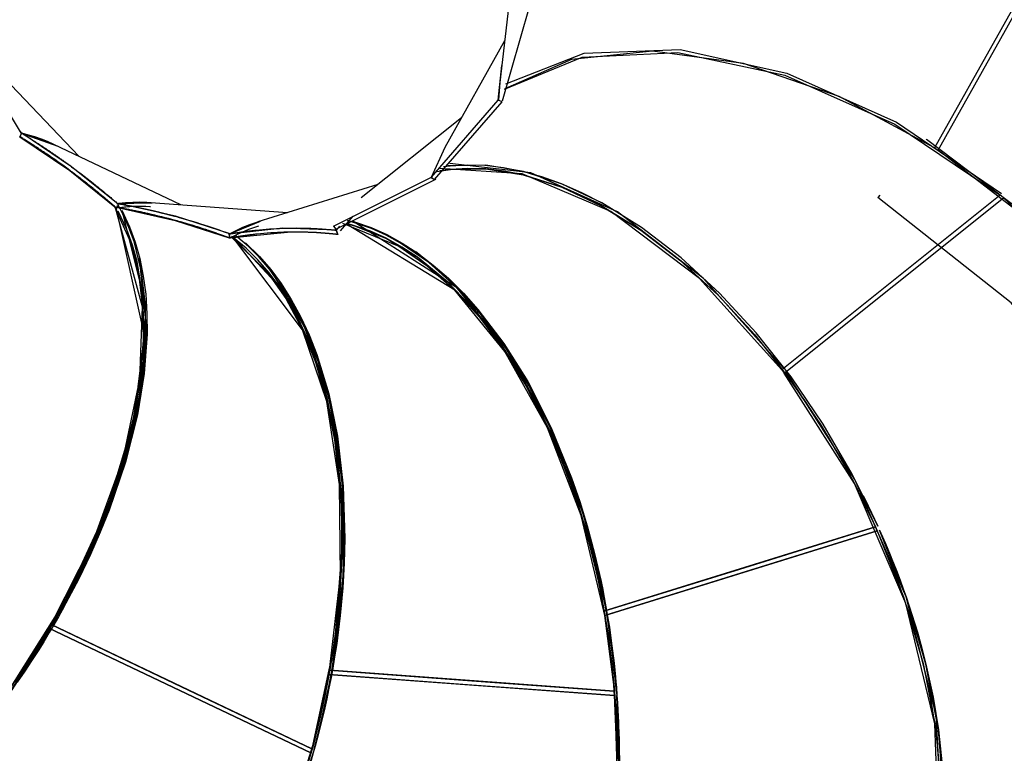
# Model space of a CAD drawing. Units: inches. Extents: x 227 to 376, y 97 to 322.
# Drawn here: x 290 to 297, y 138 to 143 of the extents above; entities that cross this region are included whole.
import ezdxf

# ---------------------------------------------------------------- set-up
doc = ezdxf.new("R2010")
doc.units = ezdxf.units.IN
doc.header["$MEASUREMENT"] = 0
doc.layers.add('Ebene 1', color=7, linetype='Continuous')

msp = doc.modelspace()

# ---------------------------------------------------------------- linework, layer by layer
at = {"layer": 'Ebene 1', "color": 179, "lineweight": 25, "true_color": 0x1a171b}
for points in [[(297.0001, 143.81), (296.1619, 142.3176)], [(296.1843, 142.3031), (297.0263, 143.8014)], [(293.4994, 143.4596), (293.4155, 142.7307)], [(293.432, 142.6149), (293.6019, 143.2085)], [(290.3923, 142.4078), (290.188, 142.7451), (289.9565, 143.0665)], [(293.4458, 142.9932), (293.0676, 142.3203)], [(290.7545, 142.2645), (290.1136, 142.9367)], [(293.4458, 142.6883), (293.9355, 142.8908), (294.5402, 142.9208), (295.2154, 142.7765), (295.9115, 142.4678), (296.5767, 142.0179)], [(296.1619, 142.3176), (295.5604, 142.6421), (294.9556, 142.8495), (294.3807, 142.9291), (293.8682, 142.875), (293.4462, 142.691)], [(293.4529, 142.7227), (293.9478, 142.916), (294.5543, 142.9387), (295.2288, 142.7899), (295.9227, 142.4795), (296.5859, 142.0299)], [(293.4048, 142.6187), (293.4279, 142.8374)], [(293.4152, 142.7296), (293.4074, 142.6208)], [(292.9823, 142.1309), (293.4048, 142.6187)], [(293.0035, 142.1174), (293.4293, 142.6077)], [(293.4293, 142.6077), (293.4048, 142.6187)], [(293.432, 142.6149), (293.4293, 142.6156)], [(293.1725, 142.5064), (292.5399, 142.0013)], [(290.3809, 142.4282), (290.3849, 142.4213), (290.3883, 142.4147), (290.3923, 142.4078)], [(290.3819, 142.3879), (290.3943, 142.4092)], [(290.6246, 142.3262), (290.3923, 142.4078)], [(290.3923, 142.4078), (290.4222, 142.401)], [(290.3943, 142.4092), (290.5993, 142.3386)], [(291.0036, 141.962), (290.7097, 142.198), (290.3943, 142.4092)], [(290.3943, 142.4092), (290.3976, 142.4075), (290.4007, 142.4058), (290.4038, 142.4037), (290.4066, 142.402), (290.4098, 142.4003), (290.4131, 142.3982), (290.4159, 142.3961), (290.419, 142.3944), (290.4217, 142.3923), (290.425, 142.3906), (290.4278, 142.3889), (290.431, 142.3868), (290.4338, 142.3851), (290.4371, 142.3834), (290.4398, 142.381), (290.4431, 142.3793), (290.4458, 142.3775), (290.4489, 142.3758), (290.4519, 142.3737), (290.4546, 142.372), (290.4579, 142.3703), (290.4607, 142.3679), (290.4634, 142.3662), (290.4665, 142.3644), (290.4694, 142.3627), (290.4724, 142.3606), (290.4755, 142.3589), (290.4782, 142.3572), (290.4811, 142.3548), (290.4839, 142.3534), (290.4867, 142.3513), (290.4896, 142.3496), (290.4927, 142.3476), (290.4954, 142.3458), (290.4984, 142.3441), (290.5013, 142.3424), (290.5041, 142.3403), (290.5068, 142.3386), (290.5097, 142.3365), (290.5125, 142.3348), (290.5153, 142.3327), (290.5182, 142.331), (290.5209, 142.3293), (290.5239, 142.3276), (290.5266, 142.3255), (290.5294, 142.3234), (290.5321, 142.3217), (290.5351, 142.32), (290.5375, 142.3183), (290.5402, 142.3162), (290.5432, 142.3145), (290.5461, 142.3128), (290.5488, 142.3107), (290.5513, 142.3093), (290.554, 142.3069), (290.5569, 142.3052), (290.5597, 142.3035), (290.5623, 142.3017), (290.565, 142.3), (290.568, 142.2979), (290.5704, 142.2962), (290.5733, 142.2945), (290.5761, 142.2924), (290.5785, 142.2907), (290.5812, 142.289), (290.5836, 142.2869), (290.5866, 142.2852), (290.589, 142.2835), (290.5919, 142.2818), (290.5943, 142.2797), (290.5971, 142.278), (290.5997, 142.2762), (290.6024, 142.2742), (290.605, 142.2725), (290.6078, 142.2707), (290.6102, 142.269), (290.6128, 142.2673), (290.6155, 142.2652), (290.6181, 142.2635), (290.6205, 142.2618), (290.6233, 142.2601), (290.6257, 142.258), (290.6283, 142.2563), (290.631, 142.2545), (290.6336, 142.2528), (290.636, 142.2511), (290.6384, 142.249), (290.6408, 142.2473), (290.6438, 142.2456), (290.6462, 142.2439), (290.6486, 142.2421), (290.6512, 142.2404), (290.6536, 142.2387), (290.6562, 142.237), (290.6586, 142.2349), (290.661, 142.2332), (290.6636, 142.2315), (290.666, 142.2297), (290.6684, 142.228), (290.671, 142.2263), (290.6732, 142.2246), (290.6758, 142.2225), (290.6784, 142.2211), (290.6808, 142.2191), (290.6832, 142.2173), (290.6856, 142.2156), (290.6882, 142.2139), (290.6906, 142.2122), (290.6927, 142.2104), (290.6953, 142.2087), (290.6977, 142.207), (290.7003, 142.2049), (290.7027, 142.2032), (290.7047, 142.2015), (290.7071, 142.1998), (290.7097, 142.198), (290.7297, 142.1832), (290.7499, 142.1681), (290.7693, 142.1533), (290.7886, 142.1384), (290.8081, 142.1236), (290.8269, 142.1088), (290.8455, 142.0943), (290.8637, 142.0795), (290.8696, 142.0747), (290.8751, 142.0702), (290.8808, 142.0657), (290.8861, 142.0613), (290.8916, 142.0568), (290.8975, 142.0523), (290.9027, 142.0478), (290.9083, 142.043), (290.9137, 142.0385), (290.9192, 142.0341), (290.9245, 142.0299), (290.9299, 142.0251), (290.9356, 142.0206), (290.9407, 142.0158), (290.9461, 142.0117), (290.9512, 142.0072), (290.9566, 142.0027), (290.9619, 141.9979), (290.9673, 141.9934), (290.9726, 141.9893), (290.9778, 141.9844), (290.9828, 141.98), (290.9881, 141.9755), (290.9933, 141.971), (290.9983, 141.9665), (291.0036, 141.962)], [(290.5978, 142.3396), (290.5576, 142.3575), (290.5185, 142.373), (290.4779, 142.3868), (290.4365, 142.3982), (290.3943, 142.4092)], [(290.3819, 142.3879), (290.6987, 142.1746), (290.994, 141.9366)], [(290.994, 141.9366), (290.9915, 141.9386), (290.9891, 141.9407), (290.9865, 141.9431), (290.9841, 141.9455), (290.9812, 141.9476), (290.9788, 141.9496), (290.9764, 141.9521), (290.974, 141.9541), (290.9714, 141.9562), (290.9686, 141.9589), (290.966, 141.961), (290.9636, 141.9631), (290.9612, 141.9655), (290.9585, 141.9676), (290.9559, 141.9696), (290.9533, 141.9717), (290.9505, 141.9745), (290.9481, 141.9765), (290.9457, 141.9786), (290.943, 141.981), (290.9404, 141.9831), (290.9376, 141.9851), (290.935, 141.9879), (290.9323, 141.99), (290.9299, 141.992), (290.9269, 141.9944), (290.9245, 141.9965), (290.9218, 141.9986), (290.9192, 142.0013), (290.9164, 142.0034), (290.9139, 142.0055), (290.9111, 142.0079), (290.9085, 142.0099), (290.9058, 142.012), (290.903, 142.0144), (290.9006, 142.0165), (290.8977, 142.0189), (290.8953, 142.0213), (290.8923, 142.0234), (290.8896, 142.0258), (290.8868, 142.0279), (290.8844, 142.0299), (290.8815, 142.0327), (290.8787, 142.0347), (290.8761, 142.0368), (290.8734, 142.0392), (290.8704, 142.0413), (290.8677, 142.0437), (290.8649, 142.0461), (290.8623, 142.0482), (290.8596, 142.0506), (290.8568, 142.0527), (290.8541, 142.0547), (290.8512, 142.0571), (290.8482, 142.0592), (290.8455, 142.062), (290.8427, 142.064), (290.84, 142.0661), (290.837, 142.0685), (290.8343, 142.0706), (290.8313, 142.0726), (290.8286, 142.0754), (290.8257, 142.0775), (290.8229, 142.0799), (290.8201, 142.0819), (290.8172, 142.084), (290.8145, 142.0864), (290.8117, 142.0885), (290.8088, 142.0912), (290.806, 142.0933), (290.8027, 142.0954), (290.8, 142.0978), (290.7972, 142.0999), (290.7943, 142.1026), (290.7916, 142.1047), (290.7883, 142.1067), (290.7855, 142.1092), (290.7828, 142.1112), (290.78, 142.1136), (290.7767, 142.1157), (290.7738, 142.1181), (290.7711, 142.1205), (290.768, 142.1226), (290.7652, 142.125), (290.7623, 142.1271), (290.7592, 142.1295), (290.7562, 142.1315), (290.7531, 142.1336), (290.7502, 142.1364), (290.7475, 142.1384), (290.7442, 142.1409), (290.7414, 142.1429), (290.7383, 142.145), (290.7354, 142.1474), (290.7323, 142.1498), (290.7294, 142.1522), (290.7263, 142.1543), (290.7233, 142.1567), (290.7202, 142.1588), (290.7171, 142.1608), (290.7144, 142.1636), (290.7111, 142.1657), (290.7078, 142.1681), (290.7051, 142.1701), (290.702, 142.1725), (290.6987, 142.1746), (290.6804, 142.1884), (290.6617, 142.2018), (290.6422, 142.2156), (290.6233, 142.229), (290.6035, 142.2432), (290.5836, 142.2569), (290.5633, 142.2707), (290.5428, 142.2845), (290.5375, 142.288), (290.5321, 142.2917), (290.5266, 142.2952), (290.5213, 142.299), (290.5159, 142.3024), (290.5104, 142.3062), (290.5047, 142.31), (290.4994, 142.3134), (290.4937, 142.3172), (290.4882, 142.3207), (290.4825, 142.3241), (290.4768, 142.3283), (290.4712, 142.3317), (290.4656, 142.3355), (290.4596, 142.3393), (290.4539, 142.3431), (290.4479, 142.3465), (290.4424, 142.3503), (290.4364, 142.3541), (290.4303, 142.3579), (290.4243, 142.3613), (290.4183, 142.3651), (290.4122, 142.3693), (290.4062, 142.3727), (290.4004, 142.3765), (290.3943, 142.3803), (290.388, 142.3841), (290.3819, 142.3879)], [(296.1115, 142.3706), (296.1099, 142.3689)], [(297.3882, 141.2217), (296.8019, 141.8477), (296.1115, 142.3706)], [(291.4005, 141.9572), (290.5971, 142.3396)], [(293.0676, 142.3203), (292.9823, 142.1309)], [(296.1619, 142.3176), (296.1843, 142.3031)], [(298.0766, 139.2983), (298.0338, 139.9005), (297.7992, 140.5509), (297.3899, 141.2007), (296.8379, 141.8001), (296.1843, 142.3031)], [(295.2058, 140.9282), (294.7028, 141.4914), (294.1588, 141.9121), (293.6115, 142.1598), (293.1001, 142.2184)], [(293.0183, 142.1681), (293.1034, 142.1808), (293.327, 142.1839), (293.5626, 142.1464), (293.8064, 142.0685), (294.0554, 141.9517), (294.3056, 141.7977), (294.5527, 141.6082), (294.7941, 141.3867), (295.0259, 141.1363), (295.2443, 140.8603), (295.446, 140.5633), (295.6288, 140.2491), (295.789, 139.9232)], [(295.789, 139.9232), (295.7699, 139.9649), (295.7509, 140.0066), (295.7329, 140.0438), (295.7149, 140.081), (295.6989, 140.1134), (295.6824, 140.1458), (295.6683, 140.174), (295.6534, 140.202), (295.6412, 140.2257), (295.6288, 140.2491), (295.5826, 140.3332), (295.5349, 140.4166), (295.4912, 140.4903), (295.446, 140.5633), (295.342, 140.7218), (295.233, 140.8755), (295.131, 141.0084), (295.0259, 141.1363), (294.7946, 141.3864), (294.5527, 141.6082), (294.3056, 141.7977), (294.0554, 141.9517), (293.8064, 142.0685), (293.5626, 142.1464), (293.4431, 142.1705), (293.3259, 142.1843), (293.2129, 142.1874), (293.1034, 142.1808), (293.0352, 142.1712)], [(295.197, 140.9158), (294.6778, 141.4928), (294.1168, 141.9162), (293.5556, 142.1536), (293.0371, 142.187)], [(293.0593, 142.1998), (293.1015, 142.2046), (293.2098, 142.2111), (293.3213, 142.207), (293.4377, 142.1936), (293.5566, 142.1698), (293.6794, 142.1357), (293.8039, 142.0912), (293.9316, 142.0358), (294.0601, 141.9703)], [(295.8031, 139.9274), (295.6419, 140.2553), (295.4581, 140.5709), (295.2552, 140.8703), (295.0357, 141.1476), (294.803, 141.4002), (294.5601, 141.6234), (294.3112, 141.8146), (294.0601, 141.9703), (293.8095, 142.0885), (293.564, 142.1681), (293.3266, 142.207), (293.1015, 142.2046), (293.0874, 142.2032)], [(292.3646, 141.8232), (292.9911, 142.1371)], [(292.3797, 141.8039), (293.0105, 142.1188)], [(292.9823, 142.1309), (293.0035, 142.1174)], [(293.0066, 142.1222), (293.0105, 142.1188)], [(292.645, 142.085), (291.8869, 141.8491)], [(291.0036, 141.962), (291.0286, 141.9652), (291.0541, 141.9676), (291.079, 141.9696), (291.1042, 141.971), (291.1097, 141.9717)], [(291.2029, 141.9703), (291.0036, 141.962)], [(291.2131, 141.971), (291.1852, 141.9724), (291.1407, 141.9738), (291.0959, 141.9724), (291.0508, 141.9696), (291.0053, 141.9648)], [(291.0706, 141.971), (291.2181, 141.9703)], [(292.0747, 141.9076), (291.211, 141.971)], [(296.5767, 142.0179), (295.197, 140.9158)], [(295.2128, 140.8941), (296.5983, 142.0006)], [(295.8161, 142.0192), (295.8031, 142.0034)], [(297.31, 140.5327), (296.6455, 141.3378), (295.8031, 142.0034)], [(296.5983, 142.0006), (296.5767, 142.0179)], [(296.5983, 142.0006), (297.1274, 141.5056), (297.5615, 140.9533), (297.875, 140.3763), (298.05, 139.8085), (298.0759, 139.2835)], [(290.9898, 141.9414), (291.1679, 141.1328), (291.1026, 140.6002), (290.9309, 140.0276), (290.6603, 139.4444), (290.3049, 138.879)], [(291.0272, 141.9231), (291.0763, 141.818), (291.1114, 141.7209), (291.14, 141.6182), (291.1622, 141.5076), (291.1776, 141.3919), (291.1857, 141.2686), (291.1864, 141.1404), (291.1686, 140.8913), (291.1261, 140.6302), (291.0505, 140.3318), (290.9464, 140.0273), (290.8908, 139.8881), (290.8293, 139.7486), (290.7549, 139.5939), (290.6741, 139.4399), (290.6505, 139.3968), (290.6264, 139.3548), (290.5974, 139.3042), (290.568, 139.2545), (290.5333, 139.197), (290.4977, 139.1398), (290.4563, 139.0754), (290.4141, 139.0117), (290.3657, 138.941)], [(290.3759, 138.98), (290.3971, 139.0113), (290.4159, 139.0392), (290.4345, 139.0671), (290.4503, 139.0916), (290.4658, 139.1157), (290.4793, 139.1364), (290.4923, 139.1574), (290.5387, 139.2322), (290.5835, 139.3076), (290.6226, 139.3758), (290.6603, 139.4437), (290.7004, 139.5191), (290.739, 139.5942), (290.7735, 139.6649), (290.8071, 139.7351), (290.872, 139.8816), (290.9309, 140.0276), (290.9834, 140.1727), (291.0296, 140.317), (291.0696, 140.4596), (291.103, 140.6002), (291.1492, 140.8731), (291.1679, 141.1328), (291.1591, 141.376), (291.1228, 141.5993), (291.0942, 141.703), (291.0589, 141.8012), (291.0033, 141.9183)], [(290.9764, 141.9555), (291.0835, 141.7174), (291.1323, 141.5242), (291.1581, 141.313), (291.1609, 141.1011), (291.1436, 140.8779), (291.1013, 140.6195), (291.0353, 140.3528), (290.9976, 140.2305), (290.9557, 140.1072), (290.9033, 139.9684), (290.8455, 139.8299), (290.8236, 139.7806), (290.801, 139.7307), (290.7728, 139.6704), (290.7431, 139.6101), (290.7071, 139.5391), (290.6701, 139.4681), (290.6253, 139.3868), (290.5795, 139.3055)], [(290.5795, 139.3055), (290.8455, 139.8299), (291.0353, 140.3528), (291.1407, 140.8541), (291.1581, 141.313), (290.9871, 141.9376)], [(290.5929, 139.3014), (290.6121, 139.3345), (290.631, 139.3675), (290.6475, 139.3975), (290.6639, 139.4271), (290.6779, 139.4533), (290.692, 139.4799), (290.7044, 139.5026), (290.7164, 139.5257), (290.7263, 139.5453), (290.7361, 139.5646), (290.7711, 139.6342), (290.8046, 139.7041), (290.8334, 139.7672), (290.8613, 139.8299), (290.9195, 139.9698), (290.9721, 140.1093), (291.0148, 140.2336), (291.0525, 140.3577), (291.1168, 140.614), (291.1591, 140.8627), (291.1793, 141.1001), (291.1764, 141.3247), (291.1514, 141.5342), (291.1042, 141.7257), (291.072, 141.8149), (291.0343, 141.899), (291.0057, 141.9524)], [(291.1743, 141.9469), (291.0942, 141.9462), (291.0441, 141.9424), (290.994, 141.9366)], [(290.9952, 141.939), (291.0005, 141.9534)], [(291.0012, 141.94), (291.0053, 141.9648)], [(291.0012, 141.94), (291.0265, 141.9431), (291.0518, 141.9455), (291.0777, 141.9472), (291.1026, 141.9483), (291.1281, 141.9486), (291.1535, 141.9486), (291.1786, 141.9479), (291.2032, 141.9465), (291.2082, 141.9462)], [(291.7119, 141.7457), (291.7088, 141.7467), (291.7059, 141.7478), (291.7026, 141.7491), (291.6995, 141.7505), (291.6968, 141.7512), (291.6937, 141.7526), (291.6904, 141.754), (291.6876, 141.755), (291.6843, 141.756), (291.6812, 141.7571), (291.6781, 141.7581), (291.6752, 141.7595), (291.6721, 141.7605), (291.6688, 141.7615), (291.6657, 141.7626), (291.6625, 141.7636), (291.6597, 141.765), (291.6564, 141.7664), (291.6533, 141.7674), (291.6502, 141.7684), (291.647, 141.7695), (291.6439, 141.7708), (291.6408, 141.7719), (291.6375, 141.7729), (291.6344, 141.7739), (291.6311, 141.775), (291.628, 141.776), (291.6247, 141.7774), (291.6216, 141.7784), (291.6184, 141.7798), (291.6153, 141.7805), (291.6122, 141.7819), (291.6089, 141.7829), (291.6058, 141.7839), (291.6027, 141.785), (291.5994, 141.7863), (291.5962, 141.7874), (291.5931, 141.7884), (291.59, 141.7895), (291.5867, 141.7905), (291.5832, 141.7915), (291.58, 141.7926), (291.5769, 141.7939), (291.5736, 141.7946), (291.5705, 141.796), (291.5669, 141.7974), (291.5638, 141.7984), (291.5607, 141.7994), (291.5574, 141.8005), (291.554, 141.8015), (291.5507, 141.8025), (291.5476, 141.8036), (291.544, 141.8046), (291.5409, 141.8056), (291.5376, 141.8067), (291.5341, 141.8077), (291.5309, 141.8087), (291.5278, 141.8101), (291.5242, 141.8112), (291.5211, 141.8122), (291.5176, 141.8132), (291.5145, 141.8143), (291.5112, 141.8153), (291.5076, 141.8163), (291.5045, 141.8174), (291.5011, 141.8184), (291.4978, 141.8194), (291.4944, 141.8205), (291.4907, 141.8215), (291.4876, 141.8225), (291.484, 141.8239), (291.4809, 141.8249), (291.4773, 141.826), (291.4742, 141.827), (291.4706, 141.828), (291.4671, 141.8287), (291.4639, 141.8298), (291.4604, 141.8308), (291.457, 141.8318), (291.4537, 141.8329), (291.4503, 141.8339), (291.4466, 141.8349), (291.4435, 141.836), (291.4399, 141.837), (291.4365, 141.838), (291.4329, 141.8387), (291.4292, 141.8401), (291.4261, 141.8408), (291.4225, 141.8422), (291.4191, 141.8432), (291.4156, 141.8442), (291.4122, 141.8449), (291.4089, 141.8459), (291.4055, 141.847), (291.4019, 141.848), (291.3982, 141.8491), (291.3948, 141.8501), (291.3912, 141.8508), (291.3877, 141.8518), (291.3843, 141.8528), (291.3807, 141.8539), (291.377, 141.8553), (291.3736, 141.8559), (291.3702, 141.857), (291.3665, 141.858), (291.3629, 141.859), (291.3423, 141.8642), (291.3214, 141.8701), (291.3002, 141.8756), (291.2792, 141.8807), (291.2572, 141.8863), (291.2353, 141.8914), (291.2134, 141.8966), (291.1912, 141.9018), (291.1848, 141.9031), (291.1783, 141.9045), (291.1717, 141.9059), (291.1655, 141.9073), (291.1588, 141.9087), (291.1524, 141.91), (291.1457, 141.9121), (291.139, 141.9135), (291.1323, 141.9145), (291.1261, 141.9159), (291.1194, 141.9173), (291.1125, 141.9186), (291.1056, 141.92), (291.0989, 141.9214), (291.0921, 141.9228), (291.0854, 141.9242), (291.0784, 141.9255), (291.0713, 141.9269), (291.0646, 141.9283), (291.0575, 141.9297), (291.0505, 141.931), (291.0437, 141.9324), (291.0367, 141.9335), (291.0296, 141.9348), (291.0222, 141.9362), (291.0153, 141.9372), (291.0081, 141.9386), (291.0012, 141.94)], [(291.0012, 141.94), (291.3629, 141.859), (291.7119, 141.7457)], [(291.0053, 141.9648), (291.042, 141.9686)], [(291.7123, 141.7733), (291.3652, 141.8849), (291.0053, 141.9648)], [(291.0053, 141.9648), (291.0088, 141.9641), (291.012, 141.9638), (291.0155, 141.9631), (291.0191, 141.9624), (291.0222, 141.9617), (291.0258, 141.9614), (291.0289, 141.9607), (291.0325, 141.96), (291.036, 141.9593), (291.0393, 141.9589), (291.0424, 141.9583), (291.046, 141.9576), (291.0491, 141.9569), (291.0525, 141.9562), (291.0558, 141.9555), (291.0592, 141.9548), (291.0625, 141.9541), (291.066, 141.9534), (291.0692, 141.9531), (291.0723, 141.9524), (291.0759, 141.9517), (291.079, 141.951), (291.0827, 141.9503), (291.0858, 141.95), (291.0889, 141.9493), (291.0921, 141.9486), (291.0956, 141.9479), (291.0989, 141.9472), (291.102, 141.9465), (291.1051, 141.9459), (291.1087, 141.9455), (291.1118, 141.9448), (291.115, 141.9441), (291.1181, 141.9431), (291.1214, 141.9424), (291.1245, 141.9417), (291.1281, 141.941), (291.1312, 141.9403), (291.1345, 141.94), (291.1376, 141.9393), (291.1407, 141.9386), (291.1438, 141.9379), (291.1471, 141.9372), (291.1504, 141.9366), (291.1535, 141.9359), (291.1566, 141.9352), (291.1598, 141.9345), (291.1631, 141.9338), (291.1662, 141.9331), (291.1693, 141.9324), (291.1724, 141.9317), (291.1753, 141.9314), (291.1786, 141.9307), (291.1817, 141.93), (291.1848, 141.929), (291.1879, 141.9283), (291.1912, 141.9276), (291.1941, 141.9269), (291.1972, 141.9262), (291.2003, 141.9255), (291.2036, 141.9248), (291.2067, 141.9242), (291.2096, 141.9235), (291.2127, 141.9228), (291.2158, 141.9221), (291.2187, 141.9214), (291.2218, 141.9207), (291.2251, 141.92), (291.2279, 141.9193), (291.2311, 141.9186), (291.2342, 141.918), (291.2372, 141.9173), (291.2403, 141.9166), (291.243, 141.9159), (291.2463, 141.9152), (291.2491, 141.9145), (291.2523, 141.9138), (291.2551, 141.9128), (291.2582, 141.9121), (291.2611, 141.9111), (291.2642, 141.9104), (291.2671, 141.9097), (291.2702, 141.909), (291.2732, 141.9083), (291.2759, 141.9076), (291.2792, 141.9069), (291.282, 141.9062), (291.2847, 141.9056), (291.2878, 141.9049), (291.2907, 141.9042), (291.2935, 141.9035), (291.2968, 141.9028), (291.2995, 141.9018), (291.3023, 141.9011), (291.3052, 141.9004), (291.3083, 141.8997), (291.3112, 141.899), (291.314, 141.8983), (291.3168, 141.8973), (291.3195, 141.8966), (291.3228, 141.8959), (291.3257, 141.8952), (291.3285, 141.8942), (291.3312, 141.8935), (291.3342, 141.8928), (291.3369, 141.8921), (291.3397, 141.8914), (291.3426, 141.8907), (291.3454, 141.89), (291.3481, 141.8894), (291.351, 141.8883), (291.354, 141.8876), (291.3567, 141.8869), (291.3595, 141.8863), (291.3622, 141.8856), (291.3652, 141.8849), (291.3884, 141.8783), (291.4117, 141.8718), (291.4342, 141.8652), (291.4571, 141.8587), (291.4794, 141.8518), (291.5018, 141.8449), (291.5235, 141.838), (291.5452, 141.8311), (291.5517, 141.8291), (291.5586, 141.827), (291.5651, 141.8249), (291.5715, 141.8225), (291.5782, 141.8205), (291.585, 141.818), (291.5913, 141.816), (291.598, 141.8139), (291.6043, 141.8118), (291.6106, 141.8091), (291.6173, 141.807), (291.6237, 141.805), (291.6301, 141.8029), (291.6365, 141.8005), (291.6428, 141.7984), (291.6496, 141.796), (291.6558, 141.7939), (291.6623, 141.7915), (291.6682, 141.7891), (291.6745, 141.787), (291.6809, 141.7846), (291.6871, 141.7826), (291.6937, 141.7798), (291.6995, 141.7777), (291.7059, 141.7753), (291.7123, 141.7733)], [(291.0308, 141.9056), (291.1764, 141.3247), (291.1591, 140.8627), (291.0525, 140.3577), (290.861, 139.8299), (290.5929, 139.3014)], [(291.8886, 141.8497), (291.8769, 141.8459), (291.8333, 141.8308), (291.7901, 141.8136), (291.7476, 141.7939), (291.7048, 141.7729)], [(291.7048, 141.7729), (291.8869, 141.8491)], [(291.9017, 141.8522), (291.7123, 141.7733)], [(292.409, 141.7929), (292.4895, 141.8849)], [(294.0875, 139.3934), (294.0801, 139.433), (294.0732, 139.4726), (294.0659, 139.5074), (294.0591, 139.5426), (294.0527, 139.5736), (294.046, 139.6042), (294.0399, 139.6311), (294.0339, 139.6576), (294.0286, 139.6804), (294.0232, 139.7024), (294.0032, 139.7827), (293.9824, 139.8623), (293.9622, 139.9329), (293.9416, 140.0025), (293.8914, 140.1561), (293.8367, 140.3053), (293.7838, 140.4359), (293.7276, 140.5627), (293.5981, 140.8162), (293.4556, 141.0488), (293.3018, 141.2565), (293.1378, 141.4384), (292.9659, 141.592), (292.7878, 141.7154), (292.6965, 141.7657), (292.6044, 141.8081), (292.4531, 141.8594)], [(292.4814, 141.8553), (292.5036, 141.8487), (292.6023, 141.8139), (292.7005, 141.7695), (292.7992, 141.715), (292.8969, 141.6513), (292.9945, 141.5769), (293.0903, 141.4932), (293.185, 141.3991), (293.2772, 141.2961), (293.4405, 141.0815), (293.5912, 140.8407), (293.74, 140.5485), (293.8692, 140.2323), (293.9207, 140.0824), (293.9676, 139.9291), (294.0141, 139.7544), (294.0551, 139.5767), (294.0653, 139.5264), (294.0752, 139.4764), (294.0861, 139.4168), (294.0963, 139.3572), (294.1073, 139.288), (294.1174, 139.2184), (294.1278, 139.1398), (294.1369, 139.0606), (294.1454, 138.9724), (294.1528, 138.8842)], [(291.7048, 141.7729), (291.7078, 141.7733), (291.7105, 141.7739), (291.7136, 141.7743), (291.7166, 141.7746), (291.7193, 141.7753), (291.7222, 141.7757), (291.725, 141.7764), (291.7278, 141.7767), (291.7305, 141.777), (291.7334, 141.7777), (291.7364, 141.7781), (291.7391, 141.7784), (291.7419, 141.7791), (291.7445, 141.7798), (291.7472, 141.7798), (291.75, 141.7805), (291.7527, 141.7812), (291.7557, 141.7815), (291.7584, 141.7819), (291.7613, 141.7822), (291.7641, 141.7829), (291.767, 141.7832), (291.7698, 141.7836), (291.7722, 141.7839), (291.7751, 141.7843), (291.7779, 141.785), (291.7806, 141.7853), (291.7836, 141.7857), (291.786, 141.786), (291.7887, 141.7863), (291.7917, 141.7867), (291.7946, 141.787), (291.797, 141.7877), (291.7998, 141.7881), (291.8025, 141.7884), (291.8054, 141.7888), (291.8079, 141.7891), (291.8108, 141.7895), (291.8135, 141.7898), (291.816, 141.7901), (291.8189, 141.7905), (291.8216, 141.7908), (291.824, 141.7912), (291.827, 141.7915), (291.8297, 141.7919), (291.8321, 141.7922), (291.8351, 141.7926), (291.8375, 141.7929), (291.8404, 141.7932), (291.8428, 141.7939), (291.8456, 141.7939), (291.8483, 141.7939), (291.8509, 141.7946), (291.8537, 141.7946), (291.8563, 141.7953), (291.859, 141.7953), (291.8614, 141.796), (291.8644, 141.796), (291.8668, 141.796), (291.8694, 141.7967), (291.8721, 141.7967), (291.8745, 141.7974), (291.8964, 141.7994), (291.9183, 141.8015), (291.9398, 141.8032), (291.961, 141.805), (291.9822, 141.8063), (292.0034, 141.8074), (292.0239, 141.8084), (292.0447, 141.8091), (292.0668, 141.8101), (292.089, 141.8108), (292.1109, 141.8108), (292.1329, 141.8112), (292.1543, 141.8108), (292.1758, 141.8105), (292.197, 141.8101), (292.2182, 141.8091), (292.2235, 141.8087), (292.2287, 141.8084), (292.234, 141.8084), (292.239, 141.8081), (292.2443, 141.8077), (292.2497, 141.8074), (292.2549, 141.8074), (292.2599, 141.807), (292.2652, 141.8067), (292.2704, 141.8063), (292.2754, 141.806), (292.2807, 141.8056), (292.2855, 141.8053), (292.2909, 141.805), (292.2962, 141.8046), (292.301, 141.8043), (292.3064, 141.8039), (292.3114, 141.8036), (292.3165, 141.8032), (292.3215, 141.8025), (292.3265, 141.8022), (292.3317, 141.8019), (292.3367, 141.8015), (292.3417, 141.8008), (292.3468, 141.8005), (292.352, 141.8001), (292.3568, 141.7994), (292.3622, 141.7991), (292.367, 141.7984), (292.372, 141.7981), (292.3768, 141.7974), (292.3818, 141.7967)], [(292.3818, 141.7967), (292.0447, 141.8091), (291.7048, 141.7729)], [(291.7095, 141.7478), (291.7331, 141.7598), (291.757, 141.7719), (291.7812, 141.7829), (291.8054, 141.7932), (291.8297, 141.8029), (291.8544, 141.8122), (291.8931, 141.8253)], [(292.3909, 141.7698), (292.3885, 141.7698), (292.3865, 141.7702), (292.384, 141.7705), (292.3815, 141.7708), (292.3791, 141.7712), (292.3766, 141.7712), (292.3741, 141.7715), (292.3716, 141.7719), (292.3691, 141.7722), (292.3667, 141.7722), (292.3642, 141.7726), (292.3617, 141.7729), (292.3596, 141.7733), (292.3572, 141.7733), (292.3548, 141.7736), (292.3522, 141.7739), (292.3498, 141.7739), (292.3474, 141.7743), (292.3448, 141.7746), (292.3424, 141.7746), (292.34, 141.775), (292.3374, 141.7753), (292.335, 141.7753), (292.3325, 141.7757), (292.33, 141.776), (292.3275, 141.776), (292.325, 141.7764), (292.3226, 141.7764), (292.3201, 141.7767), (292.3172, 141.777), (292.3148, 141.777), (292.3124, 141.7774), (292.31, 141.7774), (292.3074, 141.7777), (292.305, 141.7781), (292.3026, 141.7781), (292.3, 141.7784), (292.2976, 141.7784), (292.2952, 141.7791), (292.2926, 141.7791), (292.2898, 141.7791), (292.2872, 141.7791), (292.2848, 141.7798), (292.2824, 141.7798), (292.2798, 141.7798), (292.2774, 141.7798), (292.2747, 141.7805), (292.2721, 141.7805), (292.2697, 141.7805), (292.2673, 141.7805), (292.2647, 141.7805), (292.2619, 141.7812), (292.2593, 141.7812), (292.2569, 141.7815), (292.2545, 141.7815), (292.2521, 141.7819), (292.2492, 141.7819), (292.2468, 141.7819), (292.2443, 141.7822), (292.2418, 141.7822), (292.239, 141.7822), (292.2366, 141.7826), (292.234, 141.7826), (292.2316, 141.7829), (292.2287, 141.7829), (292.2263, 141.7829), (292.2239, 141.7829), (292.2211, 141.7832), (292.2185, 141.7832), (292.2159, 141.7832), (292.2132, 141.7836), (292.2108, 141.7836), (292.2083, 141.7836), (292.2056, 141.7836), (292.203, 141.7839), (292.2004, 141.7839), (292.1977, 141.7839), (292.1953, 141.7839), (292.1928, 141.7843), (292.1899, 141.7843), (292.1875, 141.7843), (292.1846, 141.7843), (292.1822, 141.7843), (292.1798, 141.7846), (292.177, 141.7846), (292.1744, 141.7846), (292.1717, 141.7846), (292.1691, 141.7846), (292.1663, 141.7846), (292.1639, 141.785), (292.1615, 141.785), (292.1586, 141.785), (292.1562, 141.785), (292.1532, 141.785), (292.1508, 141.785), (292.1481, 141.785), (292.1455, 141.785), (292.1427, 141.785), (292.1401, 141.785), (292.1374, 141.785), (292.135, 141.785), (292.132, 141.785), (292.1293, 141.785), (292.1269, 141.785), (292.1239, 141.785), (292.1215, 141.785), (292.1188, 141.785), (292.1162, 141.785), (292.1134, 141.785), (292.1109, 141.785), (292.1081, 141.785), (292.1053, 141.785), (292.1028, 141.785), (292.1, 141.785), (292.0974, 141.785), (292.0947, 141.785), (292.0919, 141.785), (292.0895, 141.785), (292.0866, 141.7846), (292.0836, 141.7846), (292.0812, 141.7846), (292.0785, 141.7846), (292.0761, 141.7846), (292.0733, 141.7846), (292.0704, 141.7846), (292.0674, 141.7843), (292.065, 141.7843), (292.0623, 141.7843), (292.0593, 141.7843), (292.0569, 141.7843), (292.054, 141.7839), (292.0513, 141.7839), (292.0306, 141.7832), (292.0097, 141.7822), (291.9886, 141.7812), (291.9674, 141.7798), (291.9458, 141.7781), (291.9243, 141.7764), (291.9024, 141.7743), (291.8802, 141.7722), (291.8756, 141.7715), (291.8707, 141.7712), (291.8657, 141.7705), (291.8611, 141.7702), (291.8563, 141.7695), (291.8513, 141.7688), (291.8463, 141.7684), (291.8414, 141.7677), (291.8365, 141.7671), (291.8315, 141.7667), (291.8266, 141.7657), (291.8216, 141.765), (291.8166, 141.7643), (291.8118, 141.7636), (291.8068, 141.7629), (291.8018, 141.7622), (291.7967, 141.7615), (291.7917, 141.7609), (291.7867, 141.7602), (291.7815, 141.7595), (291.7765, 141.7588), (291.7715, 141.7581), (291.7662, 141.7574), (291.7613, 141.7564), (291.756, 141.7557), (291.7512, 141.755), (291.7458, 141.754), (291.7405, 141.7533), (291.7357, 141.7526), (291.7303, 141.7512), (291.725, 141.7505), (291.7197, 141.7495), (291.7147, 141.7485), (291.7095, 141.7478)], [(291.7095, 141.7478), (292.0728, 141.7846)], [(292.3646, 141.8232), (292.3797, 141.8039)], [(292.4027, 141.8232), (292.3818, 141.7967)], [(292.3818, 141.7967), (292.3909, 141.7698)], [(292.3909, 141.7698), (292.3818, 141.7967)], [(292.4207, 141.8425), (292.7766, 141.6968), (292.957, 141.5728), (293.1311, 141.4181), (293.286, 141.2468), (293.4324, 141.0522), (293.5816, 140.8121), (293.7164, 140.5492), (293.7721, 140.4235), (293.8248, 140.2939), (293.8787, 140.1458), (293.9285, 139.9939), (293.945, 139.9384), (293.9609, 139.8829), (293.9796, 139.8151), (293.9976, 139.7462), (294.0174, 139.6645), (294.0356, 139.5815), (294.0551, 139.4854), (294.0734, 139.3893)], [(292.4447, 141.8401), (292.4976, 141.8256), (292.6982, 141.745), (292.8951, 141.6262), (293.0856, 141.4701), (293.2674, 141.2792), (293.437, 141.0556), (293.5933, 140.8031), (293.7337, 140.5244), (293.8561, 140.2237), (293.9588, 139.905), (294.041, 139.5722), (294.1009, 139.2304), (294.1383, 138.8842)], [(294.0734, 139.3893), (293.9285, 139.9935), (293.7164, 140.5492), (293.4465, 141.0312), (293.1311, 141.4181), (292.4467, 141.836)], [(294.1383, 138.8842), (294.1348, 138.9283), (294.1314, 138.9724), (294.1274, 139.0113), (294.1235, 139.0509), (294.1197, 139.0854), (294.1154, 139.1202), (294.1119, 139.1502), (294.108, 139.1798), (294.1045, 139.2053), (294.1009, 139.2304), (294.0875, 139.3214), (294.0725, 139.4116), (294.0572, 139.4923), (294.041, 139.5722), (294.0005, 139.7489), (293.9538, 139.9222), (293.9073, 140.0748), (293.8561, 140.2237), (293.7337, 140.5241), (293.5933, 140.8031), (293.4374, 141.0556), (293.2674, 141.2792), (293.0856, 141.4701), (292.8951, 141.6262), (292.7971, 141.6906), (292.6972, 141.7457), (292.5976, 141.7905), (292.4976, 141.8256), (292.4504, 141.8387)], [(292.5057, 141.8439), (293.1378, 141.4384), (293.4556, 141.0484), (293.7276, 140.5627), (293.9411, 140.0025), (294.0875, 139.3934)], [(291.7095, 141.7478), (291.7048, 141.7729)], [(291.7057, 141.7698), (291.7095, 141.7478)], [(292.2283, 138.5204), (292.2404, 138.5631), (292.2518, 138.6062), (292.2623, 138.6468), (292.2724, 138.6875), (292.2821, 138.7264), (292.2912, 138.765), (292.2993, 138.8019), (292.3074, 138.8387), (292.3148, 138.8732), (292.3219, 138.9076), (292.3282, 138.9397), (292.3346, 138.9724), (292.34, 139.002), (292.3455, 139.032), (292.3501, 139.0599), (292.3551, 139.0882), (292.3589, 139.1136), (292.363, 139.1395), (292.3667, 139.1629), (292.3703, 139.1863), (292.3923, 139.3617), (292.4087, 139.536), (292.4171, 139.6907), (292.4209, 139.844), (292.4188, 140.0076), (292.4104, 140.1678), (292.397, 140.3153), (292.378, 140.459), (292.3522, 140.6047), (292.3205, 140.7452), (292.2845, 140.8751), (292.2437, 140.9988), (292.1956, 141.1204), (292.1427, 141.2344), (292.0862, 141.3388), (292.0246, 141.4363), (291.9575, 141.5273), (291.8862, 141.61), (291.8115, 141.6833), (291.7328, 141.7478), (291.7197, 141.7578)], [(291.7226, 141.7505), (291.9432, 141.5362), (292.0637, 141.3647), (292.168, 141.1676), (292.2499, 140.9623), (292.3158, 140.7384), (292.3699, 140.4724), (292.4033, 140.1895), (292.4118, 140.0573), (292.4157, 139.9229), (292.4154, 139.7703), (292.4097, 139.6156), (292.4063, 139.5601), (292.4023, 139.5043), (292.3963, 139.4358), (292.3896, 139.3672), (292.3804, 139.2862), (292.3696, 139.2046), (292.3555, 139.1105), (292.34, 139.0165)], [(292.34, 139.0165), (292.4094, 139.6153), (292.4033, 140.1895), (292.3219, 140.7146), (292.168, 141.1676), (291.7412, 141.7364)], [(291.7429, 141.7405), (292.0246, 141.4363), (292.1441, 141.232), (292.2437, 140.9988), (292.3219, 140.7401), (292.378, 140.459), (292.4111, 140.1585), (292.4209, 139.844), (292.3699, 139.1863), (292.2283, 138.5204)], [(292.3542, 139.0165), (292.361, 139.0547), (292.3675, 139.0933), (292.3727, 139.1278), (292.378, 139.1619), (292.3825, 139.1922), (292.3868, 139.2225), (292.3902, 139.249), (292.3935, 139.2752), (292.3963, 139.2976), (292.3992, 139.3197), (292.4076, 139.3996), (292.4151, 139.4788), (292.4202, 139.5498), (292.4245, 139.6201), (292.4306, 139.7761), (292.4312, 139.9301), (292.4271, 140.0659), (292.4185, 140.1992), (292.3868, 140.471), (292.3363, 140.7284), (292.2676, 140.9668), (292.1815, 141.1852), (292.0785, 141.3802), (291.9603, 141.5504), (291.895, 141.6262), (291.8266, 141.6947), (291.7483, 141.7612)], [(291.8085, 141.7171), (291.8971, 141.6317), (291.9681, 141.5497), (292.0347, 141.4598), (292.0979, 141.3602), (292.1562, 141.2527), (292.2101, 141.1359), (292.2586, 141.0119), (292.3339, 140.7635), (292.3889, 140.4948), (292.4252, 140.1796), (292.4362, 139.8481), (292.4323, 139.6938), (292.4235, 139.5381), (292.4071, 139.3627), (292.3847, 139.1863), (292.3773, 139.1371), (292.3696, 139.0875), (292.3592, 139.0289), (292.3487, 138.9707), (292.3356, 138.9035), (292.3215, 138.8363), (292.3046, 138.7602), (292.2866, 138.6844), (292.2647, 138.6), (292.2421, 138.5159)], [(294.1528, 138.8842), (294.1154, 139.2325), (294.0551, 139.5767), (293.9726, 139.9112), (293.8692, 140.2323), (293.7461, 140.5351), (293.605, 140.8159), (293.4482, 141.0705), (293.2772, 141.2961), (293.0948, 141.4887), (292.9032, 141.6461), (292.8836, 141.6603)], [(290.3163, 138.8711), (290.6741, 139.4399), (290.9464, 140.0273), (291.12, 140.604), (291.1864, 141.1404), (291.139, 141.622)], [(291.9741, 141.5328), (292.1815, 141.1852), (292.3363, 140.728), (292.4185, 140.1992), (292.4245, 139.6201), (292.3542, 139.0165)], [(292.2421, 138.5159), (292.3243, 138.8501), (292.3847, 139.1863), (292.4221, 139.5205), (292.4362, 139.8481), (292.4263, 140.1651), (292.393, 140.4676), (292.337, 140.7511), (292.2586, 141.0119), (292.1589, 141.2468), (292.0388, 141.4529), (292.0259, 141.4725)], [(295.197, 140.9158), (295.2128, 140.8941)], [(296.0546, 137.3894), (296.1886, 137.9781), (296.164, 138.6789), (295.9816, 139.4378), (295.6564, 140.1961), (295.2128, 140.8941)], [(296.098, 137.4431), (296.2112, 138.0371), (296.1721, 138.7326), (295.9835, 139.4795), (295.6588, 140.2226), (295.2221, 140.9068)], [(295.711, 140.1217), (295.7244, 140.0948), (295.7644, 140.0111), (295.8031, 139.9274)], [(295.789, 139.9232), (294.0734, 139.3893)], [(294.0734, 139.3893), (294.9314, 139.6562), (295.789, 139.9232)], [(295.789, 139.9232), (295.8004, 139.8981)], [(295.8004, 139.8981), (295.789, 139.9232)], [(294.078, 139.362), (295.8004, 139.8981)], [(295.8004, 139.8981), (294.9391, 139.6301), (294.078, 139.362)], [(296.1917, 138.436), (296.1721, 138.6255), (296.1378, 138.8401), (296.0906, 139.0589), (296.0651, 139.1581), (296.0377, 139.2573), (296.0035, 139.3682), (295.9668, 139.4795), (295.9473, 139.5343), (295.9277, 139.5884), (295.9008, 139.6587), (295.8729, 139.7286), (295.8372, 139.8137), (295.8004, 139.8981)], [(295.8004, 139.8981), (295.9668, 139.4795), (296.0906, 139.0589), (296.1693, 138.6461), (296.201, 138.2513), (296.1848, 137.8831), (296.1209, 137.5506), (296.0899, 137.45)], [(295.8143, 139.9026), (295.8331, 139.8599), (295.8519, 139.8171), (295.8667, 139.782), (295.881, 139.7469), (295.8924, 139.7193), (295.9032, 139.6924), (295.9251, 139.6363), (295.9463, 139.5805), (295.9644, 139.5302), (295.9819, 139.4802), (296.0193, 139.3679), (296.0536, 139.2563), (296.0813, 139.156), (296.1072, 139.0558), (296.1526, 138.8463), (296.1866, 138.6399), (296.2084, 138.4381)], [(296.2162, 138.055), (296.2183, 138.2417), (296.1866, 138.6399), (296.1072, 139.0558), (295.9819, 139.4802), (295.8143, 139.9026)], [(293.4737, 136.2787), (293.6711, 136.5322), (293.8399, 136.8402), (293.9753, 137.1958), (294.0746, 137.5895), (294.1355, 138.0133), (294.1567, 138.4567), (294.1373, 138.91), (294.078, 139.362)], [(294.0921, 139.3662), (294.1517, 138.9104), (294.171, 138.4532), (294.15, 138.006), (294.0887, 137.5789), (293.9884, 137.1816), (293.852, 136.8233), (293.604, 136.4017)], [(294.0734, 139.3893), (294.078, 139.362)], [(294.078, 139.362), (294.0734, 139.3893)], [(294.078, 139.362), (294.0858, 139.3166), (294.0935, 139.2707), (294.0992, 139.2332), (294.1045, 139.1956), (294.1087, 139.1664), (294.1126, 139.1371), (294.12, 139.0771), (294.1267, 139.0172), (294.1323, 138.9638), (294.1373, 138.91), (294.1462, 138.7902), (294.1524, 138.6706), (294.1555, 138.5638), (294.1567, 138.4567)], [(294.171, 138.4532), (294.1703, 138.5607), (294.1669, 138.6689), (294.1609, 138.7895), (294.1517, 138.9104), (294.1464, 138.9696), (294.14, 139.0292), (294.1314, 139.1054), (294.1211, 139.1815), (294.1073, 139.2742), (294.0921, 139.3662)], [(290.5657, 139.2821), (290.5795, 139.3055)], [(290.5795, 139.3055), (290.5657, 139.2821)], [(292.2283, 138.5204), (290.5795, 139.3055)], [(290.5795, 139.3055), (291.4039, 138.9128), (292.2283, 138.5204)], [(290.5792, 139.278), (290.3327, 138.8921), (290.0534, 138.5266), (289.7494, 138.191), (289.427, 137.8924), (289.0936, 137.6381), (288.7574, 137.4335), (288.4258, 137.284), (288.1064, 137.1923)], [(288.1996, 137.2333), (288.7588, 137.4531), (289.0926, 137.656), (289.4232, 137.9082), (289.7427, 138.2045), (290.0443, 138.5373), (290.321, 138.8997), (290.5657, 139.2821)], [(290.5657, 139.2821), (290.5425, 139.2425), (290.5189, 139.2029), (290.4991, 139.1708), (290.4793, 139.1388), (290.4634, 139.1136), (290.4476, 139.0888), (290.4152, 139.0385), (290.3819, 138.9886), (290.3516, 138.9438)], [(290.3664, 138.941), (290.3998, 138.9907), (290.4419, 139.0544), (290.4829, 139.1188), (290.5314, 139.1984), (290.5792, 139.278)], [(290.5657, 139.2821), (292.2211, 138.4939)], [(292.2211, 138.4939), (291.3934, 138.888), (290.5657, 139.2821)], [(290.7344, 136.2587), (291.0033, 136.4434), (291.2635, 136.6869), (291.5086, 136.9832), (291.7334, 137.3256), (291.9327, 137.7067), (292.1021, 138.1173), (292.2369, 138.5483), (292.335, 138.9896)], [(292.3494, 138.9896), (292.2506, 138.5442), (292.1145, 138.1101), (291.9439, 137.696), (291.7429, 137.3115), (291.5161, 136.966), (291.2689, 136.6673), (290.7626, 136.2515)], [(292.335, 138.9896), (292.3269, 138.9445), (292.3182, 138.899), (292.3108, 138.8625), (292.3033, 138.8256), (292.2972, 138.7967), (292.2909, 138.7681), (292.2774, 138.7099), (292.2638, 138.652), (292.2506, 138.6), (292.2373, 138.5483), (292.2051, 138.4332)], [(292.2185, 138.4284), (292.2506, 138.5442), (292.2659, 138.6017), (292.2798, 138.6592), (292.2976, 138.7333), (292.3141, 138.8074), (292.3325, 138.8983), (292.3494, 138.9896)], [(292.335, 138.9896), (292.34, 139.0165)], [(292.34, 139.0165), (292.335, 138.9896)], [(292.335, 138.9896), (294.1404, 138.857)], [(294.1404, 138.857), (293.2377, 138.9231), (292.335, 138.9896)], [(294.1383, 138.8842), (292.34, 139.0165)], [(292.34, 139.0165), (293.2391, 138.9503), (294.1383, 138.8842)], [(294.1404, 138.857), (294.1383, 138.8842)], [(294.1383, 138.8842), (294.1404, 138.857)], [(294.1404, 138.857), (294.1538, 138.4074), (294.1278, 137.9688), (294.0628, 137.5506), (293.9598, 137.1623), (293.8219, 136.8137), (293.6518, 136.5116), (293.5599, 136.3851)], [(293.5697, 136.3645), (293.6622, 136.4916), (293.8336, 136.7958), (293.9729, 137.1479), (294.0766, 137.5392), (294.1423, 137.9613), (294.1686, 138.4036), (294.1548, 138.857)], [(294.1547, 138.4656), (294.1541, 138.5235), (294.1531, 138.5983), (294.1507, 138.6734), (294.1462, 138.765), (294.1404, 138.857)], [(294.1548, 138.857), (294.1581, 138.8105), (294.1609, 138.764), (294.1631, 138.7264), (294.1648, 138.6885), (294.1659, 138.6589), (294.1669, 138.6296), (294.1683, 138.5697), (294.169, 138.5101), (294.169, 138.4567)], [(292.2211, 138.4939), (292.101, 138.1211), (291.9557, 137.7632), (291.787, 137.4269), (291.5982, 137.1176), (291.3924, 136.8409), (291.1733, 136.6015), (290.9447, 136.4034), (290.7104, 136.2501)], [(292.1885, 138.3843), (292.2211, 138.4939)], [(292.2211, 138.4939), (292.2283, 138.5204)], [(292.2283, 138.5204), (292.2211, 138.4939)]]:
    msp.add_lwpolyline(points, dxfattribs=at)

doc.saveas('drawing.dxf')
